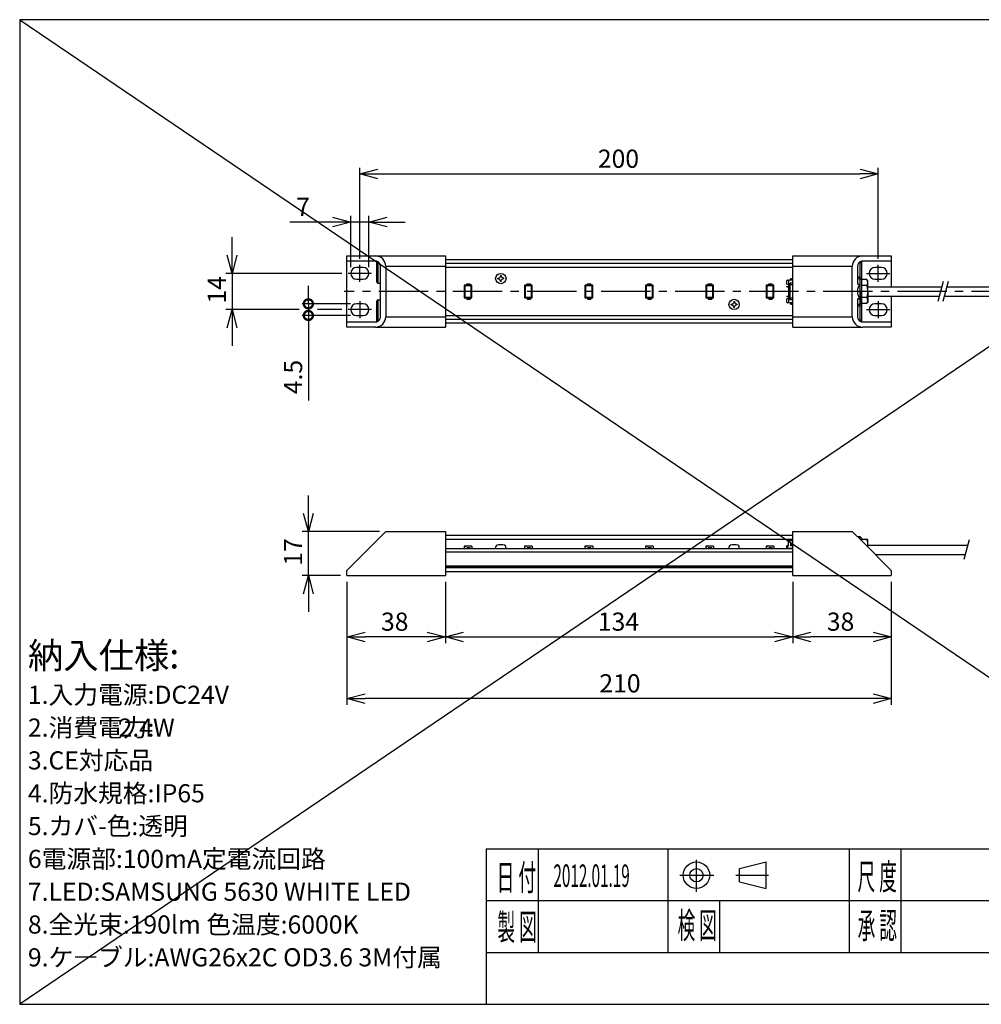
# Model space of a CAD drawing. Extents: x 0 to 2240, y 0 to 380.
# Drawn here: x 0 to 371, y 0 to 380 of the extents above; entities that cross this region are included whole.
import ezdxf

# ---------------------------------------------------------------- set-up
doc = ezdxf.new("R2010")
doc.units = 0
doc.header["$PDMODE"] = 3
doc.linetypes.add('CENTER2', pattern=[28.575, 19.05, -3.175, 3.175, -3.175])
doc.layers.get('0').update_dxf_attribs({"linetype": 'CONTINUOUS'})
doc.layers.get('DEFPOINTS').update_dxf_attribs({"linetype": 'CONTINUOUS'})
for name, color, linetype in [('CENTER', 1, 'CENTER2'), ('CONTOUR', 2, 'CONTINUOUS'), ('DIM', 3, 'CONTINUOUS'), ('FRAME', 9, 'CONTINUOUS'), ('MARK', 6, 'CONTINUOUS')]:
    doc.layers.add(name, color=color, linetype=linetype)
doc.styles.get("Standard").update_dxf_attribs({"font": 'txt.shx', "bigfont": 'bigfont.shx'})
doc.dimstyles.get("Standard").update_dxf_attribs({"dimtxt": 2.5, "dimasz": 2.5, "dimexe": 1.25, "dimexo": 0.625, "dimtad": 1, "dimcen": 2.5, "dimazin": 3, "dimtfac": 1, "dimtmove": 0, "dimatfit": 3})

# ---------------------------------------------------------------- blocks, each defined once
blk = doc.blocks.new('*X84')
at = {"layer": 'DIM', "linetype": 'CONTINUOUS'}
for s, height, p in [('納入仕様:', 10, (3.17, 129.63)), ('1.入力電源:DC24V', 7, (3.17, 115.96)), ('2.消費電力:', 7, (3.17, 103.3)), ('2.4W', 7, (38.17, 103.3)), ('3.CE対応品', 7, (3.17, 90.63)), ('4.防水規格:IP65', 7, (3.17, 77.96)), ('5.カバ-色:透明', 7, (3.17, 65.3)), ('6電源部:100mA定電流回路', 7, (3.17, 52.63)), ('7.LED:SAMSUNG 5630 WHITE LED', 7, (3.17, 39.96)), ('8.全光束:190lm 色温度:6000K', 7, (3.17, 27.3)), ('9.ケ―ブル:AWG26x2C OD3.6 3M付属', 7, (3.17, 14.63))]:
    blk.add_text(s, height=height, dxfattribs=at).set_placement(p)
blk = doc.blocks.new('_OPEN30')
at = {"color": 0, "linetype": 'BYBLOCK'}
for p, q in [((-1, 0.268), (0, 0)), ((0, 0), (-1, -0.268)), ((0, 0), (-1, 0))]:
    blk.add_line(p, q, dxfattribs=at)
blk = doc.blocks.new('*D21')
at = {"layer": 'DEFPOINTS', "color": 0}
for p in [(126.72, 282.1), (81.94, 268.1), (126.72, 268.1)]:
    blk.add_point(p, dxfattribs=at)
at = {"layer": 'MARK'}
for p, q in [((81.94, 289.1), (81.94, 296.1)), ((124.32, 282.1), (79.54, 282.1)), ((81.94, 282.1), (81.94, 268.1)), ((107.87, 268.1), (79.54, 268.1)), ((124.32, 268.1), (114.87, 268.1)), ((81.94, 261.1), (81.94, 254.1))]:
    blk.add_line(p, q, dxfattribs=at)
at = {"layer": 'MARK', "xscale": 7, "yscale": 7, "zscale": 7}
for p, rotation in [((81.94, 282.1), 270), ((81.94, 268.1), 90)]:
    blk.add_blockref('_OPEN30', p, dxfattribs=dict(at, rotation=rotation))
at = {"layer": 'MARK', "color": 3, "linetype": 'CONTINUOUS'}
blk.add_text('14', height=7, rotation=90, dxfattribs=at).set_placement((79.54, 270.43))
blk = doc.blocks.new('*D22')
at = {"layer": 'DEFPOINTS', "color": 0}
for p in [(331.22, 320.45), (131.22, 285.35), (331.22, 285.35)]:
    blk.add_point(p, dxfattribs=at)
at = {"layer": 'MARK'}
for p, q in [((131.22, 287.75), (131.22, 322.85)), ((138.22, 320.45), (324.22, 320.45)), ((331.22, 287.75), (331.22, 322.85))]:
    blk.add_line(p, q, dxfattribs=at)
at = {"layer": 'MARK', "xscale": 7, "yscale": 7, "zscale": 7, "rotation": 180}
blk.add_blockref('_OPEN30', (131.22, 320.45), dxfattribs=at)
at = {"layer": 'MARK', "xscale": 7, "yscale": 7, "zscale": 7}
blk.add_blockref('_OPEN30', (331.22, 320.45), dxfattribs=at)
at = {"layer": 'MARK', "color": 3, "linetype": 'CONTINUOUS'}
blk.add_text('200', height=7, dxfattribs=at).set_placement((223.05, 322.85))
blk = doc.blocks.new('*D23')
at = {"layer": 'DEFPOINTS', "color": 0}
for p in [(127.72, 301.87), (127.72, 282.1), (134.72, 282.1)]:
    blk.add_point(p, dxfattribs=at)
at = {"layer": 'MARK'}
for p, q in [((127.72, 284.5), (127.72, 304.27)), ((134.72, 284.5), (134.72, 304.27)), ((120.72, 301.87), (104.25, 301.87)), ((134.72, 301.87), (127.72, 301.87)), ((141.72, 301.87), (148.72, 301.87))]:
    blk.add_line(p, q, dxfattribs=at)
at = {"layer": 'MARK', "xscale": 7, "yscale": 7, "zscale": 7}
blk.add_blockref('_OPEN30', (127.72, 301.87), dxfattribs=at)
at = {"layer": 'MARK', "xscale": 7, "yscale": 7, "zscale": 7, "rotation": 180}
blk.add_blockref('_OPEN30', (134.72, 301.87), dxfattribs=at)
at = {"layer": 'MARK', "color": 3, "linetype": 'CONTINUOUS'}
blk.add_text('7', height=7, dxfattribs=at).set_placement((106.65, 304.27))
blk = doc.blocks.new('_DOTSMALL')
at = {"color": 0, "linetype": 'BYBLOCK', "const_width": 0.5}
blk.add_lwpolyline([(-0.0625, 0, 1), (0.0625, 0, 1)], format="xyb", close=True, dxfattribs=at)
blk = doc.blocks.new('*D24')
at = {"layer": 'DEFPOINTS', "color": 0}
for p in [(129.97, 270.35), (111.37, 265.85), (129.97, 265.85)]:
    blk.add_point(p, dxfattribs=at)
at = {"layer": 'MARK'}
for p, q in [((111.37, 270.35), (111.37, 277.35)), ((127.57, 270.35), (108.97, 270.35)), ((111.37, 270.35), (111.37, 265.85)), ((127.57, 265.85), (108.97, 265.85)), ((111.37, 265.85), (111.37, 233.05))]:
    blk.add_line(p, q, dxfattribs=at)
at = {"layer": 'MARK', "xscale": 7, "yscale": 7, "zscale": 7}
for p, rotation in [((111.37, 270.35), 270), ((111.37, 265.85), 90)]:
    blk.add_blockref('_DOTSMALL', p, dxfattribs=dict(at, rotation=rotation))
at = {"layer": 'MARK', "color": 3, "linetype": 'CONTINUOUS'}
blk.add_text('4.5', height=7, rotation=90, dxfattribs=at).set_placement((108.97, 235.45))
blk = doc.blocks.new('*D25')
at = {"layer": 'DEFPOINTS', "color": 0}
for p in [(126.22, 165.43), (164.22, 165.43), (126.22, 141.78)]:
    blk.add_point(p, dxfattribs=at)
at = {"layer": 'MARK'}
for p, q in [((126.22, 163.03), (126.22, 139.38)), ((164.22, 163.03), (164.22, 139.38)), ((157.22, 141.78), (133.22, 141.78))]:
    blk.add_line(p, q, dxfattribs=at)
at = {"layer": 'MARK', "xscale": 7, "yscale": 7, "zscale": 7, "rotation": 180}
blk.add_blockref('_OPEN30', (126.22, 141.78), dxfattribs=at)
at = {"layer": 'MARK', "xscale": 7, "yscale": 7, "zscale": 7}
blk.add_blockref('_OPEN30', (164.22, 141.78), dxfattribs=at)
at = {"layer": 'MARK', "color": 3, "linetype": 'CONTINUOUS'}
blk.add_text('38', height=7, dxfattribs=at).set_placement((139.39, 144.18))
blk = doc.blocks.new('*D26')
at = {"layer": 'DEFPOINTS', "color": 0}
for p in [(298.22, 165.43), (336.22, 165.43), (298.22, 141.78)]:
    blk.add_point(p, dxfattribs=at)
at = {"layer": 'MARK'}
for p, q in [((298.22, 163.03), (298.22, 139.38)), ((336.22, 163.03), (336.22, 139.38)), ((329.22, 141.78), (305.22, 141.78))]:
    blk.add_line(p, q, dxfattribs=at)
at = {"layer": 'MARK', "xscale": 7, "yscale": 7, "zscale": 7, "rotation": 180}
blk.add_blockref('_OPEN30', (298.22, 141.78), dxfattribs=at)
at = {"layer": 'MARK', "xscale": 7, "yscale": 7, "zscale": 7}
blk.add_blockref('_OPEN30', (336.22, 141.78), dxfattribs=at)
at = {"layer": 'MARK', "color": 3, "linetype": 'CONTINUOUS'}
blk.add_text('38', height=7, dxfattribs=at).set_placement((311.39, 144.18))
blk = doc.blocks.new('*D27')
at = {"layer": 'DEFPOINTS', "color": 0}
for p in [(164.22, 165.43), (298.22, 165.43), (298.22, 141.78)]:
    blk.add_point(p, dxfattribs=at)
at = {"layer": 'MARK'}
for p, q in [((164.22, 163.03), (164.22, 139.38)), ((298.22, 163.03), (298.22, 139.38)), ((171.22, 141.78), (291.22, 141.78))]:
    blk.add_line(p, q, dxfattribs=at)
at = {"layer": 'MARK', "xscale": 7, "yscale": 7, "zscale": 7, "rotation": 180}
blk.add_blockref('_OPEN30', (164.22, 141.78), dxfattribs=at)
at = {"layer": 'MARK', "xscale": 7, "yscale": 7, "zscale": 7}
blk.add_blockref('_OPEN30', (298.22, 141.78), dxfattribs=at)
at = {"layer": 'MARK', "color": 3, "linetype": 'CONTINUOUS'}
blk.add_text('134', height=7, dxfattribs=at).set_placement((223.05, 144.18))
blk = doc.blocks.new('*D28')
at = {"layer": 'DEFPOINTS', "color": 0}
for p in [(126.22, 165.43), (336.22, 165.43), (126.22, 117.98)]:
    blk.add_point(p, dxfattribs=at)
at = {"layer": 'MARK'}
for p, q in [((126.22, 163.03), (126.22, 115.58)), ((336.22, 163.03), (336.22, 115.58)), ((329.22, 117.98), (133.22, 117.98))]:
    blk.add_line(p, q, dxfattribs=at)
at = {"layer": 'MARK', "xscale": 7, "yscale": 7, "zscale": 7, "rotation": 180}
blk.add_blockref('_OPEN30', (126.22, 117.98), dxfattribs=at)
at = {"layer": 'MARK', "xscale": 7, "yscale": 7, "zscale": 7}
blk.add_blockref('_OPEN30', (336.22, 117.98), dxfattribs=at)
at = {"layer": 'MARK', "color": 3, "linetype": 'CONTINUOUS'}
blk.add_text('210', height=7, dxfattribs=at).set_placement((223.64, 120.38))
blk = doc.blocks.new('*D29')
at = {"layer": 'DEFPOINTS', "color": 0}
for p in [(111.37, 182.43), (141.22, 182.43), (126.22, 165.43)]:
    blk.add_point(p, dxfattribs=at)
at = {"layer": 'MARK'}
for p, q in [((111.37, 189.43), (111.37, 196.43)), ((138.82, 182.43), (108.97, 182.43)), ((111.37, 165.43), (111.37, 182.43)), ((123.82, 165.43), (108.97, 165.43)), ((111.37, 158.43), (111.37, 151.43))]:
    blk.add_line(p, q, dxfattribs=at)
at = {"layer": 'MARK', "xscale": 7, "yscale": 7, "zscale": 7}
for p, rotation in [((111.37, 182.43), 270), ((111.37, 165.43), 90)]:
    blk.add_blockref('_OPEN30', p, dxfattribs=dict(at, rotation=rotation))
at = {"layer": 'MARK', "color": 3, "linetype": 'CONTINUOUS'}
blk.add_text('17', height=7, rotation=90, dxfattribs=at).set_placement((108.97, 169.27))

msp = doc.modelspace()

# ---------------------------------------------------------------- linework, layer by layer
for p, q in [((261.084, 43.431), (261.084, 55.782)), ((277.712, 52.367), (287.945, 54.926)), ((287.945, 44.693), (287.945, 54.926)), ((254.69, 49.809), (267.859, 49.809)), ((276.239, 49.809), (288.863, 49.809)), ((277.712, 47.251), (277.712, 52.367)), ((277.712, 47.251), (287.945, 44.693))]:
    msp.add_line(p, q)
for radius in [5.116, 2.558]:
    msp.add_circle((261.084, 49.809), radius)
at = {"layer": 'CENTER'}
for p, q in [((131.222, 278.848), (131.222, 285.348)), ((331.222, 278.848), (331.222, 285.348)), ((135.722, 282.098), (126.722, 282.098)), ((326.722, 282.098), (335.722, 282.098)), ((386.222, 275.098), (125.222, 275.098)), ((131.222, 271.348), (131.222, 264.848)), ((331.222, 271.348), (331.222, 264.848)), ((135.722, 268.098), (126.722, 268.098)), ((326.722, 268.098), (335.722, 268.098))]:
    msp.add_line(p, q, dxfattribs=at)
at = {"layer": 'CONTOUR'}
for p, q in [((126.222, 288.848), (137.222, 288.848)), ((126.222, 286.848), (126.222, 288.848)), ((137.222, 288.848), (164.222, 288.848)), ((164.222, 288.848), (164.222, 261.348)), ((298.222, 261.348), (298.222, 288.87)), ((298.222, 288.848), (325.222, 288.848)), ((325.222, 288.848), (336.222, 288.848)), ((336.222, 288.848), (336.222, 286.848)), ((137.722, 286.848), (126.222, 286.848)), ((126.222, 263.348), (126.222, 286.848)), ((137.722, 286.785), (137.722, 286.848)), ((137.722, 285.803), (137.722, 286.785)), ((137.722, 278.848), (137.722, 285.803)), ((138.222, 286.58), (138.222, 286.075)), ((138.801, 286.075), (138.222, 286.075)), ((138.222, 286.075), (138.222, 278.348)), ((298.222, 287.348), (164.222, 287.348)), ((298.222, 285.848), (164.222, 285.848)), ((324.222, 286.075), (323.642, 286.075)), ((324.222, 280.731), (324.222, 286.075)), ((336.222, 286.848), (324.722, 286.848)), ((324.722, 286.848), (324.722, 286.785)), ((324.722, 286.785), (324.722, 279.598)), ((336.222, 286.848), (336.222, 276.898)), ((132.472, 284.348), (129.972, 284.348)), ((139.222, 265.348), (139.222, 284.848)), ((141.222, 284.848), (164.222, 284.848)), ((141.222, 284.848), (141.222, 265.348)), ((298.222, 284.348), (164.222, 284.348)), ((185.522, 281.298), (185.364, 280.71)), ((185.522, 281.298), (185.722, 281.298)), ((185.722, 281.298), (185.879, 280.71)), ((298.222, 284.848), (321.222, 284.848)), ((321.222, 265.348), (321.222, 284.848)), ((323.222, 284.848), (323.222, 278.26)), ((332.472, 284.348), (329.972, 284.348)), ((129.972, 279.848), (132.472, 279.848)), ((138.222, 278.348), (139.222, 278.348)), ((172.472, 277.598), (172.472, 277.998)), ((173.772, 277.598), (173.772, 277.998)), ((184.422, 280.198), (185.01, 280.356)), ((184.422, 279.998), (184.422, 280.198)), ((184.422, 279.998), (185.01, 279.84)), ((185.522, 278.898), (185.364, 279.487)), ((185.722, 278.898), (185.522, 278.898)), ((185.722, 278.898), (185.879, 279.487)), ((186.822, 280.198), (186.233, 280.356)), ((186.822, 279.998), (186.233, 279.84)), ((186.822, 279.998), (186.822, 280.198)), ((195.772, 277.598), (195.772, 277.998)), ((197.072, 277.598), (197.072, 277.998)), ((219.072, 277.598), (219.072, 277.998)), ((220.372, 277.598), (220.372, 277.998)), ((242.372, 277.598), (242.372, 277.998)), ((243.672, 277.598), (243.672, 277.998)), ((265.672, 277.598), (265.672, 277.998)), ((266.972, 277.598), (266.972, 277.998)), ((288.972, 277.598), (288.972, 277.998)), ((290.272, 277.598), (290.272, 277.998)), ((296.222, 279.523), (296.022, 279.323)), ((296.022, 277.973), (296.022, 279.323)), ((296.622, 277.673), (296.022, 277.973)), ((296.222, 279.523), (296.622, 279.523)), ((298.222, 279.523), (296.622, 279.523)), ((296.622, 279.523), (296.622, 270.673)), ((298.222, 278.273), (297.222, 278.273)), ((297.222, 271.923), (297.222, 278.273)), ((298.222, 277.623), (297.222, 277.623)), ((297.322, 279.973), (297.322, 279.523)), ((297.772, 279.973), (297.322, 279.973)), ((298.222, 279.523), (297.772, 279.973)), ((298.222, 277.773), (298.222, 277.623)), ((323.222, 280.731), (324.222, 280.731)), ((324.222, 279.981), (323.222, 279.981)), ((323.312, 277.973), (324.131, 277.973)), ((324.222, 270.216), (324.222, 279.981)), ((324.722, 279.598), (324.354, 279.966)), ((326.864, 279.684), (324.722, 279.684)), ((324.722, 279.598), (324.722, 270.598)), ((327.222, 279.065), (327.021, 279.413)), ((327.222, 275.098), (327.222, 279.065)), ((329.972, 279.848), (332.472, 279.848)), ((296.022, 276.848), (296.022, 277.048)), ((296.022, 277.048), (296.572, 277.048)), ((296.022, 276.848), (296.572, 276.848)), ((296.572, 276.848), (296.572, 277.048)), ((296.572, 277.048), (296.622, 277.048)), ((296.572, 276.848), (296.622, 276.848)), ((326.864, 277.375), (324.722, 277.375)), ((324.722, 270.512), (324.722, 275.098)), ((327.222, 276.898), (355.704, 276.898)), ((327.222, 275.098), (327.222, 271.131)), ((357.704, 276.898), (385.222, 276.898)), ((132.472, 270.348), (129.972, 270.348)), ((137.722, 264.394), (137.722, 271.348)), ((138.222, 271.848), (138.222, 264.121)), ((138.222, 271.848), (139.222, 271.848)), ((171.472, 272.998), (171.872, 272.598)), ((172.472, 272.598), (172.472, 272.198)), ((173.772, 272.598), (173.772, 272.198)), ((194.772, 272.998), (195.172, 272.598)), ((195.772, 272.598), (195.772, 272.198)), ((197.072, 272.598), (197.072, 272.198)), ((218.072, 272.998), (218.472, 272.598)), ((219.072, 272.598), (219.072, 272.198)), ((220.372, 272.598), (220.372, 272.198)), ((241.372, 272.998), (241.772, 272.598)), ((242.372, 272.598), (242.372, 272.198)), ((243.672, 272.598), (243.672, 272.198)), ((264.672, 272.998), (265.072, 272.598)), ((265.672, 272.598), (265.672, 272.198)), ((266.972, 272.598), (266.972, 272.198)), ((274.422, 270.198), (275.01, 270.356)), ((274.422, 269.998), (274.422, 270.198)), ((274.422, 269.998), (275.01, 269.84)), ((275.522, 271.298), (275.364, 270.71)), ((275.522, 271.298), (275.722, 271.298)), ((275.722, 271.298), (275.879, 270.71)), ((276.822, 270.198), (276.233, 270.356)), ((276.822, 269.998), (276.233, 269.84)), ((276.822, 269.998), (276.822, 270.198)), ((287.972, 272.998), (288.372, 272.598)), ((288.972, 272.598), (288.972, 272.198)), ((290.272, 272.598), (290.272, 272.198)), ((296.022, 273.148), (296.022, 273.348)), ((296.022, 273.348), (296.572, 273.348)), ((296.022, 273.148), (296.572, 273.148)), ((296.022, 272.223), (296.622, 272.523)), ((296.022, 270.873), (296.022, 272.223)), ((296.022, 270.873), (296.222, 270.673)), ((296.622, 270.673), (296.222, 270.673)), ((296.572, 273.148), (296.572, 273.348)), ((296.572, 273.348), (296.622, 273.348)), ((296.572, 273.148), (296.622, 273.148)), ((298.222, 270.673), (296.622, 270.673)), ((298.222, 272.573), (297.222, 272.573)), ((298.222, 271.923), (297.222, 271.923)), ((297.322, 270.673), (297.322, 270.223)), ((297.322, 270.223), (297.772, 270.223)), ((297.772, 270.223), (298.222, 270.673)), ((298.222, 272.573), (298.222, 272.423)), ((323.222, 271.936), (323.222, 265.348)), ((323.222, 270.216), (324.222, 270.216)), ((323.312, 272.223), (324.131, 272.223)), ((324.722, 270.598), (324.354, 270.231)), ((326.864, 272.822), (324.722, 272.822)), ((324.722, 270.973), (324.722, 271.473)), ((324.722, 270.348), (324.722, 270.973)), ((324.722, 270.598), (324.722, 263.412)), ((326.864, 270.512), (324.722, 270.512)), ((327.222, 271.131), (327.021, 270.783)), ((327.222, 273.298), (354.739, 273.298)), ((332.472, 270.348), (329.972, 270.348)), ((336.222, 273.298), (336.222, 263.348)), ((356.739, 273.298), (385.222, 273.298)), ((275.522, 268.898), (275.364, 269.487)), ((275.722, 268.898), (275.522, 268.898)), ((275.722, 268.898), (275.879, 269.487)), ((324.222, 269.466), (323.222, 269.466)), ((324.222, 264.121), (324.222, 269.466)), ((126.222, 261.348), (126.222, 263.348)), ((126.222, 263.348), (137.722, 263.348)), ((129.972, 265.848), (132.472, 265.848)), ((137.722, 263.412), (137.722, 264.394)), ((137.722, 263.348), (137.722, 263.412)), ((138.222, 264.121), (138.801, 264.121)), ((138.222, 264.121), (138.222, 263.616)), ((141.222, 265.348), (164.222, 265.348)), ((164.222, 265.848), (298.222, 265.848)), ((298.222, 264.348), (164.222, 264.348)), ((298.222, 262.848), (164.222, 262.848)), ((298.222, 265.348), (321.222, 265.348)), ((323.642, 264.121), (324.222, 264.121)), ((324.722, 263.412), (324.722, 263.348)), ((324.722, 263.348), (336.222, 263.348)), ((329.972, 265.848), (332.472, 265.848)), ((336.222, 263.348), (336.222, 261.348)), ((137.222, 261.348), (126.222, 261.348)), ((137.222, 261.348), (164.222, 261.348)), ((298.222, 261.348), (325.222, 261.348)), ((336.222, 261.348), (325.222, 261.348)), ((141.222, 182.434), (137.222, 178.434)), ((141.222, 182.434), (164.222, 182.434)), ((164.222, 182.434), (164.222, 165.434)), ((298.222, 182.434), (321.222, 182.434)), ((298.222, 165.434), (298.222, 182.434)), ((325.222, 178.434), (321.222, 182.434)), ((298.222, 180.934), (164.222, 180.934)), ((298.222, 179.434), (164.222, 179.434)), ((324.222, 180.434), (323.222, 180.434)), ((324.222, 179.434), (324.222, 180.434)), ((324.722, 179.934), (324.222, 180.434)), ((324.722, 179.934), (324.722, 178.934)), ((327.222, 179.434), (324.722, 179.434)), ((324.722, 178.934), (324.722, 179.434)), ((327.222, 176.434), (327.222, 179.434)), ((137.222, 178.434), (126.222, 167.434)), ((164.222, 175.884), (298.222, 175.884)), ((174.472, 176.834), (171.472, 176.834)), ((171.472, 176.834), (171.472, 175.884)), ((171.872, 176.584), (171.472, 176.584)), ((171.872, 176.834), (171.872, 176.584)), ((173.772, 176.134), (172.472, 176.134)), ((172.472, 176.134), (172.472, 175.884)), ((173.772, 176.134), (173.772, 175.884)), ((174.472, 176.834), (174.472, 175.884)), ((183.622, 175.884), (183.681, 176.561)), ((187.622, 175.884), (187.562, 176.561)), ((197.772, 176.834), (194.772, 176.834)), ((194.772, 176.834), (194.772, 175.884)), ((195.172, 176.584), (194.772, 176.584)), ((195.172, 176.834), (195.172, 176.584)), ((197.072, 176.134), (195.772, 176.134)), ((195.772, 176.134), (195.772, 175.884)), ((197.072, 176.134), (197.072, 175.884)), ((197.772, 176.834), (197.772, 175.884)), ((221.072, 176.834), (218.072, 176.834)), ((218.072, 176.834), (218.072, 175.884)), ((218.472, 176.584), (218.072, 176.584)), ((218.472, 176.834), (218.472, 176.584)), ((220.372, 176.134), (219.072, 176.134)), ((219.072, 176.134), (219.072, 175.884)), ((220.372, 176.134), (220.372, 175.884)), ((221.072, 176.834), (221.072, 175.884)), ((244.372, 176.834), (241.372, 176.834)), ((241.372, 176.834), (241.372, 175.884)), ((241.772, 176.584), (241.372, 176.584)), ((241.772, 176.834), (241.772, 176.584)), ((243.672, 176.134), (242.372, 176.134)), ((242.372, 176.134), (242.372, 175.884)), ((243.672, 176.134), (243.672, 175.884)), ((244.372, 176.834), (244.372, 175.884)), ((267.672, 176.834), (264.672, 176.834)), ((264.672, 176.834), (264.672, 175.884)), ((265.072, 176.584), (264.672, 176.584)), ((265.072, 176.834), (265.072, 176.584)), ((266.972, 176.134), (265.672, 176.134)), ((265.672, 176.134), (265.672, 175.884)), ((266.972, 176.134), (266.972, 175.884)), ((267.672, 176.834), (267.672, 175.884)), ((273.622, 175.884), (273.681, 176.561)), ((277.622, 175.884), (277.562, 176.561)), ((290.972, 176.834), (287.972, 176.834)), ((287.972, 176.834), (287.972, 175.884)), ((288.372, 176.584), (287.972, 176.584)), ((288.372, 176.834), (288.372, 176.584)), ((290.272, 176.134), (288.972, 176.134)), ((288.972, 176.134), (288.972, 175.884)), ((290.272, 176.134), (290.272, 175.884)), ((290.972, 176.834), (290.972, 175.884)), ((336.222, 167.434), (325.222, 178.434)), ((327.222, 177.234), (365.704, 177.234)), ((164.222, 174.684), (298.222, 174.684)), ((330.022, 173.634), (364.739, 173.634)), ((126.222, 165.434), (126.222, 167.434)), ((164.222, 169.184), (298.222, 169.184)), ((164.222, 168.684), (298.222, 168.684)), ((298.222, 168.434), (164.222, 168.434)), ((336.222, 167.434), (336.222, 165.434)), ((126.222, 165.434), (164.222, 165.434)), ((298.222, 166.934), (164.222, 166.934)), ((298.222, 165.434), (336.222, 165.434))]:
    msp.add_line(p, q, dxfattribs=at)
at = {"layer": 'CONTOUR', "color": 5}
for p, q in [((356.24, 278.898), (354.203, 271.298)), ((358.24, 278.898), (356.203, 271.298)), ((366.24, 179.234), (364.203, 171.634))]:
    msp.add_line(p, q, dxfattribs=at)
at = {"layer": 'CONTOUR', "extrusion": (-1.83697e-16, 1, -2.22045e-16)}
for p, q in [((298.222, 178.884), (296.622, 178.884)), ((296.622, 176.984), (296.622, 178.884)), ((296.022, 175.984), (296.022, 176.984)), ((296.222, 176.984), (296.022, 176.984)), ((296.022, 175.884), (296.022, 175.984)), ((296.022, 175.984), (296.222, 175.984)), ((296.922, 175.884), (296.022, 175.884)), ((296.222, 175.984), (296.222, 176.984)), ((296.222, 176.984), (296.622, 176.984)), ((296.222, 175.984), (298.222, 175.984)), ((297.022, 175.984), (296.922, 175.884)), ((297.322, 177.884), (297.322, 176.984)), ((297.772, 177.884), (297.322, 177.884)), ((297.772, 176.984), (297.322, 176.984)), ((297.772, 177.884), (297.772, 176.984)), ((298.222, 177.884), (297.772, 177.884)), ((298.222, 176.984), (297.772, 176.984)), ((298.222, 176.984), (298.222, 177.884)), ((298.222, 175.984), (298.222, 176.684))]:
    msp.add_line(p, q, dxfattribs=at)
at = {"layer": 'CONTOUR'}
for points in [[(137.722, 285.803), (137.731, 285.856), (137.76, 285.907), (137.806, 285.954), (137.868, 285.996), (137.944, 286.03), (138.03, 286.055), (138.124, 286.07), (138.222, 286.075)], [(324.049, 286.469), (324.054, 286.463), (324.059, 286.456), (324.064, 286.45), (324.069, 286.444), (324.074, 286.437), (324.079, 286.431), (324.083, 286.425), (324.088, 286.418), (324.092, 286.412), (324.097, 286.405), (324.101, 286.399), (324.106, 286.392), (324.11, 286.386), (324.114, 286.379), (324.119, 286.372), (324.123, 286.366), (324.127, 286.359), (324.131, 286.352), (324.135, 286.345), (324.139, 286.338), (324.143, 286.33), (324.147, 286.323), (324.151, 286.316), (324.155, 286.309), (324.159, 286.301), (324.163, 286.294), (324.166, 286.287), (324.17, 286.279), (324.173, 286.272), (324.177, 286.264), (324.18, 286.257), (324.183, 286.249), (324.186, 286.242), (324.189, 286.234), (324.192, 286.227), (324.194, 286.219), (324.197, 286.212), (324.199, 286.204), (324.202, 286.197), (324.204, 286.189), (324.206, 286.182), (324.208, 286.174), (324.21, 286.167), (324.212, 286.16), (324.213, 286.152), (324.215, 286.145), (324.216, 286.138), (324.217, 286.131), (324.218, 286.123), (324.219, 286.116), (324.22, 286.109), (324.22, 286.102), (324.221, 286.096), (324.221, 286.089), (324.221, 286.082), (324.222, 286.075)], [(172.472, 277.998), (173.772, 277.998)], [(195.772, 277.998), (197.072, 277.998)], [(219.072, 277.998), (220.372, 277.998)], [(242.372, 277.998), (243.672, 277.998)], [(265.672, 277.998), (266.972, 277.998)], [(288.972, 277.998), (290.272, 277.998)], [(324.222, 280.731), (324.221, 280.723), (324.221, 280.715), (324.221, 280.706), (324.22, 280.698), (324.219, 280.69), (324.218, 280.681), (324.217, 280.673), (324.215, 280.664), (324.214, 280.655), (324.212, 280.647), (324.21, 280.638), (324.208, 280.629), (324.205, 280.62), (324.203, 280.611), (324.2, 280.602), (324.197, 280.593), (324.194, 280.584), (324.191, 280.575), (324.187, 280.566), (324.184, 280.557), (324.18, 280.548), (324.176, 280.539), (324.172, 280.531), (324.168, 280.522), (324.164, 280.513), (324.16, 280.504), (324.155, 280.495), (324.151, 280.487), (324.146, 280.478), (324.141, 280.47), (324.136, 280.461), (324.132, 280.453), (324.127, 280.445), (324.122, 280.437), (324.117, 280.429), (324.111, 280.421), (324.106, 280.413), (324.101, 280.405), (324.096, 280.398), (324.091, 280.39), (324.085, 280.382), (324.08, 280.375), (324.074, 280.367), (324.068, 280.36), (324.063, 280.352), (324.057, 280.345), (324.051, 280.338), (324.045, 280.33), (324.039, 280.323), (324.033, 280.316), (324.027, 280.309), (324.021, 280.302), (324.015, 280.294), (324.008, 280.287), (324.002, 280.28), (323.996, 280.274)], [(323.996, 280.274), (324.006, 280.266), (324.016, 280.258), (324.025, 280.251), (324.035, 280.243), (324.045, 280.235), (324.055, 280.228), (324.065, 280.22), (324.074, 280.213), (324.084, 280.205), (324.093, 280.197), (324.103, 280.19), (324.112, 280.182), (324.122, 280.174), (324.131, 280.167), (324.14, 280.159), (324.15, 280.151), (324.159, 280.144), (324.168, 280.136), (324.177, 280.128), (324.186, 280.12), (324.195, 280.113), (324.204, 280.105), (324.213, 280.097), (324.222, 280.09)], [(323.996, 280.274), (324.002, 280.267), (324.008, 280.26), (324.015, 280.253), (324.021, 280.246), (324.027, 280.24), (324.033, 280.233), (324.039, 280.226), (324.045, 280.22), (324.051, 280.213), (324.057, 280.207), (324.063, 280.2), (324.068, 280.194), (324.074, 280.187), (324.08, 280.181), (324.085, 280.175), (324.091, 280.169), (324.096, 280.162), (324.101, 280.156), (324.106, 280.15), (324.111, 280.144), (324.117, 280.138), (324.122, 280.132), (324.127, 280.126), (324.132, 280.12), (324.136, 280.115), (324.141, 280.109), (324.146, 280.103), (324.151, 280.097), (324.155, 280.091), (324.16, 280.086), (324.164, 280.08), (324.168, 280.075), (324.172, 280.069), (324.176, 280.064), (324.18, 280.059), (324.184, 280.053), (324.187, 280.048), (324.191, 280.044), (324.194, 280.039), (324.197, 280.034), (324.2, 280.03), (324.203, 280.025), (324.205, 280.021), (324.208, 280.017), (324.21, 280.013), (324.212, 280.009), (324.214, 280.006), (324.215, 280.002), (324.217, 279.999), (324.218, 279.996), (324.219, 279.993), (324.22, 279.99), (324.221, 279.987), (324.221, 279.985), (324.221, 279.983), (324.222, 279.981)], [(324.354, 279.966), (324.351, 279.969), (324.348, 279.972), (324.345, 279.975), (324.342, 279.978), (324.338, 279.981), (324.335, 279.984), (324.332, 279.987), (324.329, 279.991), (324.326, 279.994), (324.322, 279.997), (324.319, 280), (324.316, 280.003), (324.313, 280.006), (324.309, 280.009), (324.306, 280.012), (324.303, 280.015), (324.3, 280.019), (324.296, 280.022), (324.293, 280.025), (324.29, 280.028), (324.286, 280.031), (324.283, 280.034), (324.28, 280.037), (324.276, 280.04), (324.273, 280.043), (324.27, 280.046), (324.266, 280.05), (324.263, 280.053), (324.259, 280.056), (324.256, 280.059), (324.253, 280.062), (324.249, 280.065), (324.246, 280.068), (324.242, 280.071), (324.239, 280.074), (324.235, 280.077), (324.232, 280.08), (324.229, 280.084), (324.225, 280.087), (324.222, 280.09)], [(172.472, 272.198), (173.772, 272.198)], [(195.772, 272.198), (197.072, 272.198)], [(219.072, 272.198), (220.372, 272.198)], [(242.372, 272.198), (243.672, 272.198)], [(265.672, 272.198), (266.972, 272.198)], [(288.972, 272.198), (290.272, 272.198)], [(324.222, 270.216), (324.221, 270.214), (324.221, 270.211), (324.221, 270.209), (324.22, 270.206), (324.219, 270.204), (324.218, 270.201), (324.217, 270.197), (324.215, 270.194), (324.214, 270.191), (324.212, 270.187), (324.21, 270.183), (324.208, 270.179), (324.205, 270.175), (324.203, 270.171), (324.2, 270.167), (324.197, 270.162), (324.194, 270.158), (324.191, 270.153), (324.187, 270.148), (324.184, 270.143), (324.18, 270.138), (324.176, 270.133), (324.172, 270.127), (324.168, 270.122), (324.164, 270.116), (324.16, 270.111), (324.155, 270.105), (324.151, 270.099), (324.146, 270.094), (324.141, 270.088), (324.136, 270.082), (324.132, 270.076), (324.127, 270.07), (324.122, 270.064), (324.117, 270.058), (324.111, 270.052), (324.106, 270.046), (324.101, 270.04), (324.096, 270.034), (324.091, 270.028), (324.085, 270.022), (324.08, 270.015), (324.074, 270.009), (324.068, 270.003), (324.063, 269.996), (324.057, 269.99), (324.051, 269.983), (324.045, 269.977), (324.039, 269.97), (324.033, 269.964), (324.027, 269.957), (324.021, 269.95), (324.015, 269.943), (324.008, 269.937), (324.002, 269.93), (323.996, 269.923)], [(324.222, 270.107), (324.213, 270.099), (324.204, 270.091), (324.195, 270.084), (324.186, 270.076), (324.177, 270.068), (324.168, 270.061), (324.159, 270.053), (324.15, 270.045), (324.14, 270.038), (324.131, 270.03), (324.122, 270.022), (324.112, 270.015), (324.103, 270.007), (324.093, 269.999), (324.084, 269.992), (324.074, 269.984), (324.065, 269.976), (324.055, 269.969), (324.045, 269.961), (324.035, 269.953), (324.025, 269.946), (324.016, 269.938), (324.006, 269.931), (323.996, 269.923)], [(323.996, 269.923), (324.002, 269.916), (324.008, 269.909), (324.015, 269.902), (324.021, 269.895), (324.027, 269.888), (324.033, 269.881), (324.039, 269.873), (324.045, 269.866), (324.051, 269.859), (324.057, 269.851), (324.063, 269.844), (324.068, 269.837), (324.074, 269.829), (324.08, 269.822), (324.085, 269.814), (324.091, 269.806), (324.096, 269.799), (324.101, 269.791), (324.106, 269.784), (324.111, 269.776), (324.117, 269.768), (324.122, 269.76), (324.127, 269.752), (324.132, 269.743), (324.136, 269.735), (324.141, 269.727), (324.146, 269.718), (324.151, 269.71), (324.155, 269.701), (324.16, 269.692), (324.164, 269.684), (324.168, 269.675), (324.172, 269.666), (324.176, 269.657), (324.18, 269.648), (324.184, 269.639), (324.187, 269.63), (324.191, 269.621), (324.194, 269.612), (324.197, 269.603), (324.2, 269.594), (324.203, 269.585), (324.205, 269.576), (324.208, 269.568), (324.21, 269.559), (324.212, 269.55), (324.214, 269.541), (324.215, 269.532), (324.217, 269.524), (324.218, 269.515), (324.219, 269.507), (324.22, 269.498), (324.221, 269.49), (324.221, 269.482), (324.221, 269.474), (324.222, 269.466)], [(324.354, 270.231), (324.349, 270.226), (324.344, 270.22), (324.338, 270.215), (324.333, 270.21), (324.328, 270.205), (324.322, 270.2), (324.317, 270.194), (324.312, 270.189), (324.306, 270.184), (324.301, 270.179), (324.295, 270.174), (324.29, 270.168), (324.284, 270.163), (324.279, 270.158), (324.273, 270.153), (324.267, 270.148), (324.262, 270.143), (324.256, 270.138), (324.25, 270.132), (324.245, 270.127), (324.239, 270.122), (324.233, 270.117), (324.227, 270.112), (324.222, 270.107)], [(138.222, 264.121), (138.124, 264.126), (138.03, 264.142), (137.944, 264.167), (137.868, 264.201), (137.806, 264.242), (137.76, 264.289), (137.731, 264.34), (137.722, 264.394)], [(324.222, 264.121), (324.221, 264.114), (324.221, 264.108), (324.221, 264.101), (324.22, 264.094), (324.22, 264.087), (324.219, 264.08), (324.218, 264.073), (324.217, 264.066), (324.216, 264.059), (324.215, 264.051), (324.213, 264.044), (324.212, 264.037), (324.21, 264.029), (324.208, 264.022), (324.206, 264.015), (324.204, 264.007), (324.202, 264), (324.199, 263.992), (324.197, 263.985), (324.194, 263.977), (324.192, 263.97), (324.189, 263.962), (324.186, 263.955), (324.183, 263.947), (324.18, 263.94), (324.177, 263.932), (324.173, 263.925), (324.17, 263.917), (324.166, 263.91), (324.163, 263.902), (324.159, 263.895), (324.155, 263.888), (324.151, 263.88), (324.147, 263.873), (324.143, 263.866), (324.139, 263.859), (324.135, 263.852), (324.131, 263.845), (324.127, 263.838), (324.123, 263.831), (324.119, 263.824), (324.114, 263.817), (324.11, 263.811), (324.106, 263.804), (324.101, 263.798), (324.097, 263.791), (324.092, 263.785), (324.088, 263.778), (324.083, 263.772), (324.079, 263.765), (324.074, 263.759), (324.069, 263.753), (324.064, 263.746), (324.059, 263.74), (324.054, 263.734), (324.049, 263.728)]]:
    msp.add_lwpolyline(points, dxfattribs=at)
for points in [[(174.472, 272.798), (174.472, 277.398, 0.4142136), (174.272, 277.598), (171.672, 277.598, 0.4142136), (171.472, 277.398), (171.472, 272.798, 0.4142136), (171.672, 272.598), (174.272, 272.598, 0.4142136)], [(197.772, 272.798), (197.772, 277.398, 0.4142136), (197.572, 277.598), (194.972, 277.598, 0.4142136), (194.772, 277.398), (194.772, 272.798, 0.4142136), (194.972, 272.598), (197.572, 272.598, 0.4142136)], [(221.072, 272.798), (221.072, 277.398, 0.4142136), (220.872, 277.598), (218.272, 277.598, 0.4142136), (218.072, 277.398), (218.072, 272.798, 0.4142136), (218.272, 272.598), (220.872, 272.598, 0.4142136)], [(244.372, 272.798), (244.372, 277.398, 0.4142136), (244.172, 277.598), (241.572, 277.598, 0.4142136), (241.372, 277.398), (241.372, 272.798, 0.4142136), (241.572, 272.598), (244.172, 272.598, 0.4142136)], [(267.672, 272.798), (267.672, 277.398, 0.4142136), (267.472, 277.598), (264.872, 277.598, 0.4142136), (264.672, 277.398), (264.672, 272.798, 0.4142136), (264.872, 272.598), (267.472, 272.598, 0.4142136)], [(290.972, 272.798), (290.972, 277.398, 0.4142136), (290.772, 277.598), (288.172, 277.598, 0.4142136), (287.972, 277.398), (287.972, 272.798, 0.4142136), (288.172, 272.598), (290.772, 272.598, 0.4142136)], [(174.202, 273.068), (174.202, 277.128, 0.4142136), (174.002, 277.328), (171.942, 277.328, 0.4142136), (171.742, 277.128), (171.742, 273.068, 0.4142136), (171.942, 272.868), (174.002, 272.868, 0.4142136)], [(197.502, 273.068), (197.502, 277.128, 0.4142136), (197.302, 277.328), (195.242, 277.328, 0.4142136), (195.042, 277.128), (195.042, 273.068, 0.4142136), (195.242, 272.868), (197.302, 272.868, 0.4142136)], [(220.802, 273.068), (220.802, 277.128, 0.4142136), (220.602, 277.328), (218.542, 277.328, 0.4142136), (218.342, 277.128), (218.342, 273.068, 0.4142136), (218.542, 272.868), (220.602, 272.868, 0.4142136)], [(244.102, 273.068), (244.102, 277.128, 0.4142136), (243.902, 277.328), (241.842, 277.328, 0.4142136), (241.642, 277.128), (241.642, 273.068, 0.4142136), (241.842, 272.868), (243.902, 272.868, 0.4142136)], [(267.402, 273.068), (267.402, 277.128, 0.4142136), (267.202, 277.328), (265.142, 277.328, 0.4142136), (264.942, 277.128), (264.942, 273.068, 0.4142136), (265.142, 272.868), (267.202, 272.868, 0.4142136)], [(290.702, 273.068), (290.702, 277.128, 0.4142136), (290.502, 277.328), (288.442, 277.328, 0.4142136), (288.242, 277.128), (288.242, 273.068, 0.4142136), (288.442, 272.868), (290.502, 272.868, 0.4142136)]]:
    msp.add_lwpolyline(points, format="xyb", close=True, dxfattribs=at)
for centre in [(185.622, 280.098), (275.622, 270.098)]:
    msp.add_circle(centre, 2, dxfattribs=at)
for centre, radius, start, end in [((137.222, 284.848), 4, 0, 90), ((325.222, 284.848), 4, 90, 180), ((137.222, 284.848), 2, 0, 75.52249), ((325.222, 284.848), 2, 104.47751, 180), ((129.972, 282.098), 2.25, 90, 270), ((132.472, 282.098), 2.25, 270, 90), ((329.972, 282.098), 2.25, 90, 270), ((332.472, 282.098), 2.25, 270, 90), ((138.222, 278.848), 0.5, 180, 270), ((184.881, 280.839), 0.5, 285, 345), ((184.881, 279.358), 0.5, 15, 75), ((186.362, 280.839), 0.5, 195, 255), ((186.362, 279.358), 0.5, 105, 165), ((323.722, 278.26), 0.5, 180, 324.9032), ((328.222, 275.098), 5, 144.9032, 215.0968), ((325.177, 278.529), 2.045, 325.61575, 34.38425), ((319.791, 275.098), 7.431, 0, 17.83921), ((319.791, 275.098), 7.431, 342.16079, 0), ((129.972, 268.098), 2.25, 90, 270), ((132.472, 268.098), 2.25, 270, 90), ((138.222, 271.348), 0.5, 90, 180), ((274.881, 270.839), 0.5, 285, 345), ((274.881, 269.358), 0.5, 15, 75), ((276.362, 270.839), 0.5, 195, 255), ((276.362, 269.358), 0.5, 105, 165), ((323.722, 271.936), 0.5, 35.0968, 180), ((325.177, 271.667), 2.045, 325.61575, 34.38425), ((329.972, 268.098), 2.25, 90, 270), ((332.472, 268.098), 2.25, 270, 90), ((137.222, 265.348), 4, 270, 0), ((137.222, 265.348), 2, 284.47751, 0), ((325.222, 265.348), 4, 180, 270), ((325.222, 265.348), 2, 180, 255.52249), ((321.445, 177.434), 5.777, 350.78182, 20.25616), ((184.378, 176.5), 0.7, 106.80793, 175), ((185.622, 172.384), 5, 73.19207, 106.80793), ((186.865, 176.5), 0.7, 5, 73.19207), ((274.378, 176.5), 0.7, 106.80793, 175), ((275.622, 172.384), 5, 73.19207, 106.80793), ((276.865, 176.5), 0.7, 5, 73.19207)]:
    msp.add_arc(centre, radius, start, end, dxfattribs=at)
at = {"layer": 'FRAME'}
for p, q in [((180, 60), (560, 60)), ((180, 60), (180, 0)), ((200, 60), (200, 20)), ((250, 60), (250, 20)), ((320, 60), (320, 20)), ((340, 60), (340, 20)), ((180, 40), (390, 40)), ((270, 40), (270, 20)), ((180, 20), (560, 20))]:
    msp.add_line(p, q, dxfattribs=at)
msp.add_lwpolyline([(560, 0), (560, 380), (0, 380), (0, 0)], close=True, dxfattribs=at)
at = {"layer": 'MARK', "color": 1}
for p, q in [((560, 380), (0, 0)), ((0, 380), (560, 0))]:
    msp.add_line(p, q, dxfattribs=at)

# ---------------------------------------------------------------- block references
at = {"layer": 'DIM'}
msp.add_blockref('*X84', (0, 0), dxfattribs=at)

# ---------------------------------------------------------------- texts
at = {"linetype": 'CONTINUOUS', "width": 0.5}
for s, height, p in [('日 付', 10, (184.025, 43.983)), ('2012.01.19', 8.6364, (205.92, 45.329)), ('尺 度', 10, (323.246, 44.263)), ('製 図', 10, (184.306, 24.871)), ('検 図', 10, (253.811, 25.468)), ('承 認', 10, (323.283, 25.468))]:
    msp.add_text(s, height=height, dxfattribs=at).set_placement(p)

# ---------------------------------------------------------------- dimensions: what is measured, and where the dimension line sits
at = {"layer": 'MARK'}
for base, p1, p2, picture, middle in [((331.222, 320.448), (131.222, 285.348), (331.222, 285.348), '*D22', (231.222, 326.348)), ((127.722, 301.869), (134.722, 282.098), (127.722, 282.098), '*D23', (108.988, 307.769)), ((126.222, 141.779), (164.222, 165.434), (126.222, 165.434), '*D25', (145.222, 147.679)), ((126.222, 117.979), (336.222, 165.434), (126.222, 165.434), '*D28', (231.222, 123.879)), ((298.222, 141.779), (164.222, 165.434), (298.222, 165.434), '*D27', (231.222, 147.679)), ((298.222, 141.779), (336.222, 165.434), (298.222, 165.434), '*D26', (317.222, 147.679))]:
    dim = msp.add_linear_dim(base=base, p1=p1, p2=p2, dimstyle='Standard', dxfattribs=at)
    dim.commit()
    dim.dimension.update_dxf_attribs({"geometry": picture, "text_midpoint": middle})
dim = msp.add_linear_dim(base=(81.938, 268.098), p1=(126.722, 282.098), p2=(126.722, 268.098), angle=90, dimstyle='Standard', dxfattribs=at)
dim.commit()
dim.dimension.update_dxf_attribs({"geometry": '*D21', "text_midpoint": (81.938, 275.098), "dimtype": 160})
for base, p1, p2, picture, middle in [((111.367, 265.848), (129.972, 270.348), (129.972, 265.848), '*D24', (105.467, 242.448)), ((111.367, 182.434), (126.222, 165.434), (141.222, 182.434), '*D29', (105.467, 173.934))]:
    dim = msp.add_linear_dim(base=base, p1=p1, p2=p2, angle=90, dimstyle='Standard', dxfattribs=at)
    dim.commit()
    dim.dimension.update_dxf_attribs({"geometry": picture, "text_midpoint": middle})

doc.saveas('drawing.dxf')
